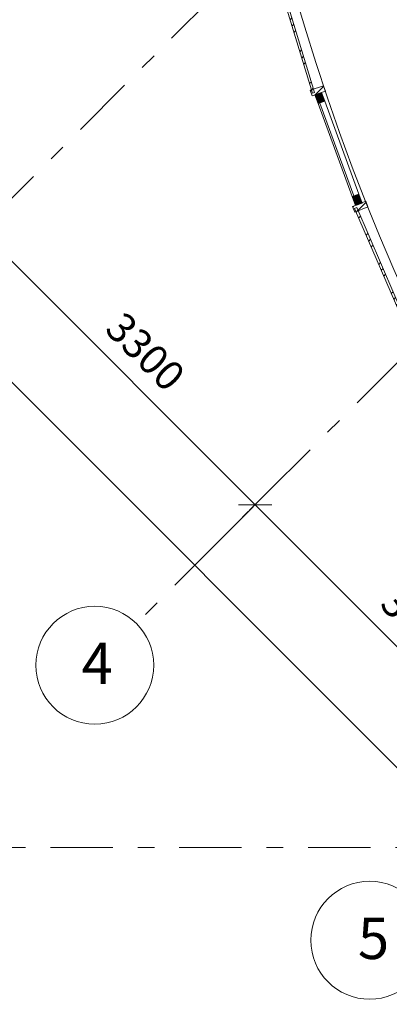
# Model space of a CAD drawing. Units: millimetres. Extents: x -99444 to 215312, y -346551 to 117680.
# Drawn here: x -76901 to -73764, y -197918 to -189566 of the extents above; entities that cross this region are included whole.
import ezdxf

# ---------------------------------------------------------------- set-up
doc = ezdxf.new("R2010")
doc.units = ezdxf.units.MM
doc.header["$PDMODE"] = 35
doc.linetypes.add('Штрих-Штриховая', pattern=[1093.611073, 529.166651, -211.666656, 141.111112, -211.666656])
doc.layers.get('Defpoints').update_dxf_attribs({"true_color": 0xa0dfff})
for name, color, linetype, lineweight in [('Конструктив - Навесные Стены', 7, 'Continuous', 13), ('Конструктив - Перекрытия', 7, 'Continuous', 13), ('Размер - Оси', 5, 'Continuous', 13), ('Элемент Модели - Оси', 1, 'Continuous', 13)]:
    doc.layers.add(name, color=color, linetype=linetype, lineweight=lineweight)
doc.styles.add('arial', font='arial.ttf', dxfattribs={"height": 250})
doc.styles.add('СГЕНЕРИР_СТИЛЬ_1', font='txt', dxfattribs={"width": 0.8})
doc.dimstyles.new('100', dxfattribs={"dimtxt": 250, "dimasz": 200, "dimexe": 150, "dimexo": 0, "dimgap": 100, "dimtad": 1, "dimdec": 0, "dimtxsty": 'arial', "dimblk": 'OBLIQUE', "dimcen": 100, "dimdle": 150, "dimclrd": 256, "dimclre": 256, "dimclrt": 256, "dimadec": 0, "dimazin": 0, "dimtfac": 1, "dimtdec": 0, "dimtmove": 1, "dimatfit": 3, "dimldrblk": 'OBLIQUE', "dimfxl": 1, "dimlwd": -1, "dimlwe": -1, "dimarcsym": 0})
pattern_1 = [(45, (-57477.62, -207580.38), (-176.7767, 176.7767), []), (45, (-57512.98, -207545.02), (-176.7767, 176.7767), []), (45, (-57548.33, -207509.67), (-176.7767, 176.7767), [])]

# ---------------------------------------------------------------- blocks, each defined once
blk = doc.blocks.new('_OBLIQUE')
at = {"color": 0, "linetype": 'ByBlock', "lineweight": -2}
blk.add_line((-0.5, -0.5), (0.5, 0.5), dxfattribs=at)
blk = doc.blocks.new('*D1454')
at = {"layer": 'Defpoints', "color": 0, "transparency": 16777216}
for p in [(-13438.2, -11274), (9711.3, -33450.1), (9224.6, -33936.8)]:
    blk.add_point(p, dxfattribs=at)
at = {"layer": 'Размер - Оси', "transparency": 16777216}
for p, q in [((-13544.3, -11168), (9330.6, -34042.9)), ((-13438.2, -11274), (-13332.1, -11168)), ((9711.3, -33450.1), (9118.5, -34042.9))]:
    blk.add_line(p, q, dxfattribs=at)
at = {"layer": 'Размер - Оси', "transparency": 16777216, "xscale": 200, "yscale": 200, "zscale": 200}
for p, rotation in [((-13438.2, -11274), 134.9999999994104), ((9224.6, -33936.8), 314.9999999994104)]:
    blk.add_blockref('_OBLIQUE', p, dxfattribs=dict(at, rotation=rotation))
at = {"layer": 'Размер - Оси', "transparency": 16777216, "insert": (-1945.9, -22444.5), "char_height": 250, "attachment_point": 5, "rotation": 315, "style": 'arial'}
blk.add_mtext('32050', dxfattribs=at)
blk = doc.blocks.new('*D1457')
at = {"layer": 'Defpoints', "color": 0, "transparency": 16777216}
for p in [(-8488.4, -15658.1), (-5925.2, -17761.8), (-6127.9, -17964.5)]:
    blk.add_point(p, dxfattribs=at)
at = {"layer": 'Размер - Оси', "transparency": 16777216}
for p, q in [((-8488.4, -15658.1), (-8152.6, -15322.2)), ((-8364.7, -15322.2), (-5819.1, -17867.8)), ((-6127.9, -17964.5), (-5819.1, -17655.7))]:
    blk.add_line(p, q, dxfattribs=at)
at = {"layer": 'Размер - Оси', "transparency": 16777216, "xscale": 200, "yscale": 200, "zscale": 200}
for p, rotation in [((-8258.7, -15428.3), 134.9999999994104), ((-5925.2, -17761.8), 314.9999999994104)]:
    blk.add_blockref('_OBLIQUE', p, dxfattribs=dict(at, rotation=rotation))
at = {"layer": 'Размер - Оси', "transparency": 16777216, "insert": (-6879.3, -16485.7), "char_height": 250, "attachment_point": 5, "rotation": 315, "style": 'arial'}
blk.add_mtext('3300', dxfattribs=at)
blk = doc.blocks.new('*D1458')
at = {"layer": 'Defpoints', "color": 0, "transparency": 16777216}
for p in [(-6127.9, -17964.5), (-3591.8, -20095.2), (-3841.8, -20345.3)]:
    blk.add_point(p, dxfattribs=at)
at = {"layer": 'Размер - Оси', "transparency": 16777216}
for p, q in [((-6127.9, -17964.5), (-5819.1, -17655.7)), ((-6031.3, -17655.7), (-3485.7, -20201.3)), ((-3841.8, -20345.3), (-3485.7, -19989.1))]:
    blk.add_line(p, q, dxfattribs=at)
at = {"layer": 'Размер - Оси', "transparency": 16777216, "xscale": 200, "yscale": 200, "zscale": 200}
for p, rotation in [((-5925.2, -17761.8), 134.9999999994104), ((-3591.8, -20095.2), 314.9999999994104)]:
    blk.add_blockref('_OBLIQUE', p, dxfattribs=dict(at, rotation=rotation))
at = {"layer": 'Размер - Оси', "transparency": 16777216, "insert": (-4545.9, -18819.2), "char_height": 250, "attachment_point": 5, "rotation": 315, "style": 'arial'}
blk.add_mtext('3300', dxfattribs=at)
blk = doc.blocks.new('оси 2')
at = {"layer": 'Элемент Модели - Оси', "linetype": 'Штрих-Штриховая'}
for p, q in [((6112.9, -1056.7), (-9266.1, -16435.8)), ((10779.8, -1056.7), (-6932.7, -18769.2)), ((-5942.7, -17779.3), (-6437.7, -18274.3)), ((23487.8, -20670), (-16051.7, -20670))]:
    blk.add_line(p, q, dxfattribs=at)
at = {"layer": 'Элемент Модели - Оси', "linetype": 'Continuous'}
for centre in [(-7286.2, -19122.8), (-4952.8, -21456.2)]:
    blk.add_circle(centre, 500, dxfattribs=at)
at = {"layer": 'Элемент Модели - Оси', "char_height": 350, "attachment_point": 4, "style": 'СГЕНЕРИР_СТИЛЬ_1'}
for s, insert in [('\\fGOST Type AU|b0|i0|c204|p2;4}', (-7398.2, -19106.9)), ('\\fGOST Type AU|b0|i0|c204|p2;5}', (-5052.9, -21440.3))]:
    blk.add_mtext(s, dxfattribs=dict(at, insert=insert))
at = {"layer": 'Размер - Оси'}
for base, p1, p2, picture, middle in [((9224.6, -33936.8), (-13438.2, -11274), (9711.3, -33450.1), '*D1454', (-2106.8, -22605.4)), ((-5925.2, -17761.8), (-8488.4, -15658.1), (-6127.9, -17964.5), '*D1457', (-7040.3, -16646.7)), ((-3591.8, -20095.2), (-6127.9, -17964.5), (-3841.8, -20345.3), '*D1458', (-4706.8, -18980.1))]:
    dim = blk.add_linear_dim(base=base, p1=p1, p2=p2, angle=315, dimstyle='100', dxfattribs=at)
    dim.commit()
    dim.dimension.update_dxf_attribs({"geometry": picture, "text_midpoint": middle, "dimtype": 128})

msp = doc.modelspace()

# ---------------------------------------------------------------- hatches: boundary and pattern name
at = {"layer": 'Конструктив - Навесные Стены', "linetype": 'Continuous'}
h = msp.add_hatch(dxfattribs=at)
h.set_pattern_fill('АЛЮМИНИЙ_0004', color=256, style=0, pattern_type=2)
h.set_pattern_definition(pattern_1)
h.paths.add_polyline_path([(-74398, -190182.7), (-74706.7, -189168.7), (-74725.8, -189174.5), (-74417.1, -190188.5)])
h = msp.add_hatch(dxfattribs=at)
h.set_pattern_fill('АЛЮМИНИЙ_0004', color=256, style=0, pattern_type=2)
h.set_pattern_definition(pattern_1)
h.paths.add_polyline_path([(-74420, -190210.9), (-74306.2, -190172.8), (-74322.1, -190125.4), (-74435.9, -190163.5)])
for points in [[(-74339.4, -190182), (-74311.8, -190257.1), (-74368.2, -190277.7), (-74395.7, -190202.6)], [(-74051.7, -191141.5), (-74079.2, -191066.4), (-74022.8, -191045.8), (-73995.3, -191120.9)]]:
    msp.add_hatch(color=256, dxfattribs=at).paths.add_polyline_path(points)
h = msp.add_hatch(dxfattribs=at)
h.set_pattern_fill('АЛЮМИНИЙ_0004', color=256, style=0, pattern_type=2)
h.set_pattern_definition(pattern_1)
h.paths.add_polyline_path([(-74057.1, -191197.4), (-73945.6, -191153), (-73964.1, -191106.5), (-74075.6, -191150.9)])
h = msp.add_hatch(dxfattribs=at)
h.set_pattern_fill('АЛЮМИНИЙ_0004', color=256, style=0, pattern_type=2)
h.set_pattern_definition(pattern_1)
h.paths.add_polyline_path([(-73621, -192131.6), (-74040.5, -191158.2), (-74058.9, -191166.1), (-73639.4, -192139.6)])

# ---------------------------------------------------------------- linework, layer by layer
for p, q in [((-74725.8, -189174.5), (-74417.1, -190188.5)), ((-74398, -190182.7), (-74706.7, -189168.7)), ((-74322.1, -190125.4), (-74435.9, -190163.5)), ((-74435.9, -190163.5), (-74420, -190210.9)), ((-74420, -190210.9), (-74306.2, -190172.8)), ((-74417.1, -190188.5), (-74398, -190182.7)), ((-74395.7, -190202.6), (-74339.4, -190182)), ((-74339.4, -190182), (-74311.8, -190257.1)), ((-74306.2, -190172.8), (-74322.1, -190125.4)), ((-74368.2, -190277.7), (-74395.7, -190202.6)), ((-74311.8, -190257.1), (-74368.2, -190277.7)), ((-74354.1, -190272.6), (-74065.1, -191061.3)), ((-74311.8, -190257.1), (-74022.8, -191045.8)), ((-74079.2, -191066.4), (-74368.2, -190277.7)), ((-74079.2, -191066.4), (-74022.8, -191045.8)), ((-74051.7, -191141.5), (-74079.2, -191066.4)), ((-73964.1, -191106.5), (-74075.6, -191150.9)), ((-74022.8, -191045.8), (-73995.3, -191120.9)), ((-73945.6, -191153), (-73964.1, -191106.5)), ((-74075.6, -191150.9), (-74057.1, -191197.4)), ((-74040.5, -191158.2), (-74058.9, -191166.1)), ((-74058.9, -191166.1), (-73639.4, -192139.6)), ((-74057.1, -191197.4), (-73945.6, -191153)), ((-73995.3, -191120.9), (-74051.7, -191141.5)), ((-73621, -192131.6), (-74040.5, -191158.2))]:
    msp.add_line(p, q, dxfattribs=at)
at = {"layer": 'Конструктив - Перекрытия', "linetype": 'Continuous', "flags": 128}
msp.add_lwpolyline([(-64258.8, -201280.1, -0.274558), (-75236.8, -185578.6), (-75756.3, -185059), (-75281.9, -184584.6, -0.043974), (-75062.2, -181298.4), (-75862.4, -180498.2), (-74625, -179260.8), (-75685.6, -178200.1), (-71804.5, -174319), (-68877.6, -174319), (-68877.6, -175819), (-62877.6, -175819)], format="xyb", dxfattribs=at)

# ---------------------------------------------------------------- block references
at = {"layer": 'Размер - Оси', "color": 3, "lineweight": 70}
msp.add_blockref('оси 2', (-68977.6, -175919), dxfattribs=at)

doc.saveas('drawing.dxf')
